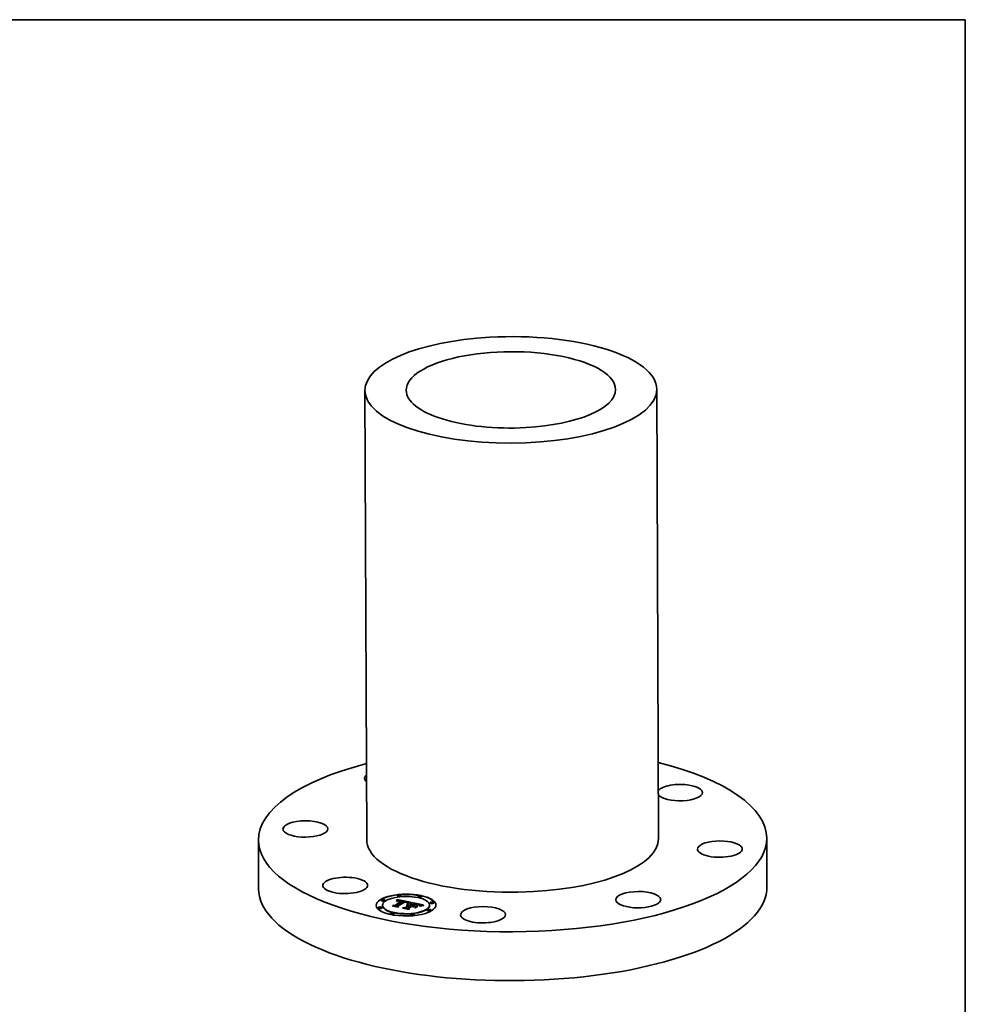
# Model space of a CAD drawing. Extents: x 0 to 10.8, y 0 to 8.2.
# Drawn here: x 5.9 to 10.8, y 3.2 to 8.2 of the extents above; entities that cross this region are included whole.
import ezdxf

# ---------------------------------------------------------------- set-up
doc = ezdxf.new("R2010")
doc.units = 0
doc.header["$MEASUREMENT"] = 0
doc.layers.get('0').update_dxf_attribs({"lineweight": 13})
doc.layers.add('1', color=7, linetype='Continuous', lineweight=13)

msp = doc.modelspace()

# ---------------------------------------------------------------- linework, layer by layer
at = {"color": 7, "lineweight": 35, "ltscale": 0.03937}
for p, q in [((7.68899, 6.361135), (7.697934, 4.072706)), ((9.176956, 6.366948), (9.1859, 4.078519))]:
    msp.add_line(p, q, dxfattribs=at)
at = {"color": 7, "lineweight": 35, "ltscale": 0.006229}
for p, q in [((7.146045, 4.070547), (7.147018, 3.8214)), ((9.737789, 4.080677), (9.738762, 3.831537))]:
    msp.add_line(p, q, dxfattribs=at)
at = {"color": 7, "lineweight": 35, "ltscale": 3.5e-05}
for p, q in [((7.771969, 3.762355), (7.771963, 3.763775)), ((7.790448, 3.762428), (7.790443, 3.763847)), ((7.851381, 3.762483), (7.851386, 3.761063)), ((7.851686, 3.763284), (7.851691, 3.761864)), ((7.851958, 3.76411), (7.851964, 3.76269)), ((7.852199, 3.764961), (7.852205, 3.763541)), ((7.852408, 3.765837), (7.852413, 3.764417)), ((7.852584, 3.766738), (7.85259, 3.765318)), ((7.852728, 3.767663), (7.852734, 3.766243)), ((7.855395, 3.785466), (7.85539, 3.786886)), ((7.873875, 3.785538), (7.873869, 3.786958)), ((7.958661, 3.78045), (7.958655, 3.78187)), ((7.97714, 3.780523), (7.977135, 3.781942)), ((7.757252, 3.724656), (7.757246, 3.726076)), ((7.775731, 3.724728), (7.775726, 3.726148)), ((7.778386, 3.737018), (7.778381, 3.738438)), ((7.841664, 3.737386), (7.84167, 3.735966)), ((7.850674, 3.760956), (7.850679, 3.759536)), ((7.851043, 3.761707), (7.851049, 3.760287)), ((7.852804, 3.734795), (7.85281, 3.733375)), ((7.857289, 3.733758), (7.857294, 3.732338)), ((7.87542, 3.758301), (7.875425, 3.756882)), ((7.875671, 3.758982), (7.875677, 3.757562)), ((7.877964, 3.759878), (7.87797, 3.758458)), ((7.890648, 3.755859), (7.890654, 3.754439)), ((7.896136, 3.726582), (7.896141, 3.725163)), ((7.903546, 3.750235), (7.903552, 3.748816)), ((7.903799, 3.750726), (7.903804, 3.749307)), ((7.903975, 3.751194), (7.903981, 3.749775)), ((7.904076, 3.751638), (7.904081, 3.750219)), ((7.904101, 3.752059), (7.904106, 3.75064)), ((7.907452, 3.739604), (7.907458, 3.738184)), ((7.907604, 3.724147), (7.907609, 3.722728)), ((7.90909, 3.739623), (7.909096, 3.738204)), ((7.910724, 3.735621), (7.91073, 3.734201)), ((7.910773, 3.739567), (7.910778, 3.738148)), ((7.91164, 3.736189), (7.911646, 3.734769)), ((7.912264, 3.722932), (7.912269, 3.721513)), ((7.9125, 3.739435), (7.912505, 3.738015)), ((7.913235, 3.737177), (7.91324, 3.735757)), ((7.91427, 3.739227), (7.914275, 3.737807)), ((7.916084, 3.738942), (7.91609, 3.737523)), ((7.920891, 3.751597), (7.922278, 3.751796)), ((7.927552, 3.736508), (7.927558, 3.735088)), ((7.930401, 3.747813), (7.930407, 3.746393)), ((7.93105, 3.735765), (7.931056, 3.734345)), ((7.932483, 3.735461), (7.932489, 3.734041)), ((7.941141, 3.733622), (7.941147, 3.732203)), ((7.948431, 3.743059), (7.94706, 3.743311)), ((7.967179, 3.736605), (7.967184, 3.735186)), ((7.967186, 3.737236), (7.967192, 3.735816)), ((8.006557, 3.712547), (8.006551, 3.713967)), ((8.018619, 3.737957), (8.018614, 3.739376)), ((8.021274, 3.750246), (8.021268, 3.751666)), ((8.025036, 3.712619), (8.025031, 3.714039)), ((8.039753, 3.750319), (8.039748, 3.751738)), ((7.819865, 3.694452), (7.81986, 3.695872)), ((7.838345, 3.694524), (7.838339, 3.695944)), ((7.923131, 3.689436), (7.923125, 3.690856)), ((7.94161, 3.689509), (7.941605, 3.690928))]:
    msp.add_line(p, q, dxfattribs=at)
at = {"color": 7, "lineweight": 35, "ltscale": 2.1e-05}
for p, q in [((7.851043, 3.761707), (7.851381, 3.762483)), ((7.851381, 3.762483), (7.851686, 3.763284)), ((7.850271, 3.760229), (7.850674, 3.760956)), ((7.850674, 3.760956), (7.851043, 3.761707)), ((7.850679, 3.759536), (7.851049, 3.760287)), ((7.851049, 3.760287), (7.851386, 3.761063)), ((7.851386, 3.761063), (7.851691, 3.761864)), ((7.856168, 3.758823), (7.855387, 3.7585)), ((7.856949, 3.759112), (7.856168, 3.758823)), ((7.894009, 3.754411), (7.893198, 3.754575)), ((7.897625, 3.754335), (7.897629, 3.753478)), ((7.900716, 3.752295), (7.899949, 3.752642)), ((7.913235, 3.737177), (7.912425, 3.737385)), ((7.917844, 3.751045), (7.917847, 3.750199)), ((7.919413, 3.751347), (7.919417, 3.750526)), ((7.963034, 3.739995), (7.963038, 3.739163)), ((7.964268, 3.74117), (7.963478, 3.741507)), ((7.965454, 3.737238), (7.964907, 3.73785)), ((7.968973, 3.734186), (7.968976, 3.733366)), ((7.974987, 3.737406), (7.974171, 3.737201))]:
    msp.add_line(p, q, dxfattribs=at)
at = {"color": 7, "lineweight": 35, "ltscale": 2.2e-05}
for p, q in [((7.851686, 3.763284), (7.851958, 3.76411)), ((7.851691, 3.761864), (7.851964, 3.76269)), ((7.851958, 3.76411), (7.852199, 3.764961)), ((7.851964, 3.76269), (7.852205, 3.763541)), ((7.850526, 3.759382), (7.850271, 3.760229)), ((7.854605, 3.758143), (7.853822, 3.75775)), ((7.855387, 3.7585), (7.854605, 3.758143)), ((7.855979, 3.759614), (7.855982, 3.758746)), ((7.859562, 3.760533), (7.860448, 3.760664)), ((7.893198, 3.754575), (7.892349, 3.754733)), ((7.896777, 3.754546), (7.897625, 3.754335)), ((7.899949, 3.752642), (7.899118, 3.752973)), ((7.900688, 3.755025), (7.899852, 3.755314)), ((7.902797, 3.73909), (7.902801, 3.738201)), ((7.906515, 3.748147), (7.906518, 3.747265)), ((7.908631, 3.74876), (7.908634, 3.747872)), ((7.911479, 3.751065), (7.910619, 3.750859)), ((7.910657, 3.74932), (7.91066, 3.748431)), ((7.912323, 3.751257), (7.911479, 3.751065)), ((7.912425, 3.737385), (7.911582, 3.737584)), ((7.912591, 3.749829), (7.912594, 3.748943)), ((7.914433, 3.750286), (7.914436, 3.749408)), ((7.916184, 3.750691), (7.916188, 3.749826)), ((7.959486, 3.740535), (7.958649, 3.740773)), ((7.964013, 3.739458), (7.964016, 3.738567)), ((7.964907, 3.73785), (7.964239, 3.738419)), ((7.965228, 3.738363), (7.965231, 3.737487)), ((7.980111, 3.738478), (7.979262, 3.738323))]:
    msp.add_line(p, q, dxfattribs=at)
at = {"color": 7, "lineweight": 35, "ltscale": 2.3e-05}
for p, q in [((7.852199, 3.764961), (7.852408, 3.765837)), ((7.852205, 3.763541), (7.852413, 3.764417)), ((7.852408, 3.765837), (7.852584, 3.766738)), ((7.852413, 3.764417), (7.85259, 3.765318)), ((7.852584, 3.766738), (7.852728, 3.767663)), ((7.85259, 3.765318), (7.852734, 3.766243)), ((7.830728, 3.734091), (7.830324, 3.734939)), ((7.855073, 3.759286), (7.855076, 3.758358)), ((7.85688, 3.759902), (7.857778, 3.760152)), ((7.857778, 3.760152), (7.858672, 3.760362)), ((7.858672, 3.760362), (7.859562, 3.760533)), ((7.865029, 3.760124), (7.864114, 3.76017)), ((7.892349, 3.754733), (7.89146, 3.754884)), ((7.898399, 3.754131), (7.898403, 3.753227)), ((7.908923, 3.735938), (7.907996, 3.736053)), ((7.909743, 3.750639), (7.908853, 3.750404)), ((7.909832, 3.735794), (7.908923, 3.735938)), ((7.910619, 3.750859), (7.909743, 3.750639)), ((7.910724, 3.735621), (7.909832, 3.735794)), ((7.910727, 3.734949), (7.911646, 3.734769)), ((7.921761, 3.753288), (7.920848, 3.75308)), ((7.964013, 3.739458), (7.964744, 3.738914)), ((7.964744, 3.738914), (7.964747, 3.737986)), ((7.968141, 3.733083), (7.967412, 3.733633)), ((7.974171, 3.737201), (7.973298, 3.736976)), ((7.981024, 3.738638), (7.980111, 3.738478))]:
    msp.add_line(p, q, dxfattribs=at)
at = {"color": 7, "lineweight": 35, "ltscale": 0.001763}
msp.add_line((7.852728, 3.767663), (7.921761, 3.753288), dxfattribs=at)
at = {"color": 7, "lineweight": 35, "ltscale": 0.001678}
msp.add_line((7.852734, 3.766243), (7.918432, 3.752563), dxfattribs=at)
at = {"color": 7, "lineweight": 35, "ltscale": 2.6e-05}
for p, q in [((7.861193, 3.762408), (7.86016, 3.762346)), ((7.851448, 3.759871), (7.850526, 3.759382)), ((7.852379, 3.760318), (7.851448, 3.759871)), ((7.852331, 3.758067), (7.853249, 3.758512)), ((7.853318, 3.760721), (7.852379, 3.760318)), ((7.864162, 3.760818), (7.865191, 3.760768)), ((7.868023, 3.759797), (7.866984, 3.759938)), ((7.894853, 3.754989), (7.895853, 3.754764)), ((7.902066, 3.736134), (7.901015, 3.736046)), ((7.903098, 3.736193), (7.902066, 3.736134)), ((7.904155, 3.749008), (7.903167, 3.748684)), ((7.957729, 3.741019), (7.956725, 3.741274)), ((7.963448, 3.738945), (7.962535, 3.739429)), ((7.983043, 3.738977), (7.982001, 3.738804))]:
    msp.add_line(p, q, dxfattribs=at)
at = {"color": 7, "lineweight": 35, "ltscale": 2.7e-05}
for p, q in [((7.862274, 3.76243), (7.861193, 3.762408)), ((7.865191, 3.760768), (7.866263, 3.760683)), ((7.869103, 3.759625), (7.868023, 3.759797)), ((7.873665, 3.760953), (7.872606, 3.761185)), ((7.87473, 3.760707), (7.873665, 3.760953)), ((7.891348, 3.757246), (7.890267, 3.757435)), ((7.892419, 3.757051), (7.891348, 3.757246)), ((7.893478, 3.756848), (7.892419, 3.757051)), ((7.894526, 3.756639), (7.893478, 3.756848)), ((7.893779, 3.755222), (7.894853, 3.754989)), ((7.895564, 3.756423), (7.894526, 3.756639)), ((7.897266, 3.753592), (7.896244, 3.75388)), ((7.898922, 3.755599), (7.897897, 3.755878)), ((7.89972, 3.753746), (7.90074, 3.753389)), ((7.902838, 3.736902), (7.903937, 3.736939)), ((7.904305, 3.739338), (7.904309, 3.73825)), ((7.911582, 3.737584), (7.910504, 3.737791)), ((7.951884, 3.742377), (7.950843, 3.742592)), ((7.971389, 3.736465), (7.970352, 3.736178))]:
    msp.add_line(p, q, dxfattribs=at)
at = {"color": 7, "lineweight": 35, "ltscale": 2.8e-05}
for p, q in [((7.863401, 3.762413), (7.862274, 3.76243)), ((7.866263, 3.760683), (7.867378, 3.760563)), ((7.870223, 3.759421), (7.869103, 3.759625)), ((7.875801, 3.760445), (7.87473, 3.760707)), ((7.87688, 3.760169), (7.875801, 3.760445)), ((7.877964, 3.759878), (7.87688, 3.760169)), ((7.896244, 3.75388), (7.895158, 3.754153)), ((7.900638, 3.736718), (7.901738, 3.736828)), ((7.90074, 3.753389), (7.900744, 3.752281)), ((7.901738, 3.736828), (7.902838, 3.736902)), ((7.902026, 3.752693), (7.902031, 3.751575)), ((7.903937, 3.736939), (7.905038, 3.73694)), ((7.905038, 3.73694), (7.906137, 3.736905)), ((7.906137, 3.736905), (7.907237, 3.736835)), ((7.907237, 3.736835), (7.908338, 3.736727)), ((7.909403, 3.737961), (7.908279, 3.738092)), ((7.908338, 3.736727), (7.909439, 3.736584)), ((7.910504, 3.737791), (7.909403, 3.737961)), ((7.909439, 3.736584), (7.910539, 3.736404)), ((7.910539, 3.736404), (7.91164, 3.736189)), ((7.922278, 3.751796), (7.923236, 3.751197)), ((7.956725, 3.741274), (7.95564, 3.741538)), ((7.962535, 3.739429), (7.961501, 3.739869)), ((7.96256, 3.741849), (7.961512, 3.742195)), ((7.963034, 3.739995), (7.964013, 3.739458)), ((7.970352, 3.736178), (7.969259, 3.735872)), ((7.984149, 3.739156), (7.983043, 3.738977))]:
    msp.add_line(p, q, dxfattribs=at)
at = {"color": 7, "lineweight": 35, "ltscale": 2.9e-05}
for p, q in [((7.864575, 3.762357), (7.863401, 3.762413)), ((7.867378, 3.760563), (7.868536, 3.760408)), ((7.895158, 3.754153), (7.894009, 3.754411)), ((7.897897, 3.755878), (7.896778, 3.756153)), ((7.901475, 3.753054), (7.901479, 3.751899)), ((7.907133, 3.738186), (7.905963, 3.738241)), ((7.908279, 3.738092), (7.907133, 3.738186)), ((7.944392, 3.724521), (7.94341, 3.725153)), ((7.950843, 3.742592), (7.949692, 3.74282)), ((7.958066, 3.734234), (7.959048, 3.733602))]:
    msp.add_line(p, q, dxfattribs=at)
at = {"color": 7, "lineweight": 35, "ltscale": 0.000301}
msp.add_line((7.829668, 3.736631), (7.841664, 3.737386), dxfattribs=at)
at = {"color": 7, "lineweight": 35, "ltscale": 0.00067}
msp.add_line((7.855872, 3.731067), (7.829668, 3.736631), dxfattribs=at)
at = {"color": 7, "lineweight": 35, "ltscale": 0.000702}
msp.add_line((7.830324, 3.734939), (7.85779, 3.729107), dxfattribs=at)
at = {"color": 7, "lineweight": 35, "ltscale": 0.000749}
msp.add_line((7.860028, 3.72787), (7.830728, 3.734091), dxfattribs=at)
at = {"color": 7, "lineweight": 35, "ltscale": 0.000171}
for p, q in [((7.834826, 3.735536), (7.84167, 3.735966)), ((7.941834, 3.726419), (7.937833, 3.731954))]:
    msp.add_line(p, q, dxfattribs=at)
at = {"color": 7, "lineweight": 35, "ltscale": 0.000993}
for p, q in [((7.841664, 3.737386), (7.87542, 3.758301)), ((7.84167, 3.735966), (7.875425, 3.756882))]:
    msp.add_line(p, q, dxfattribs=at)
at = {"color": 7, "lineweight": 35, "ltscale": 3e-06}
msp.add_line((7.850622, 3.759432), (7.850679, 3.759536), dxfattribs=at)
at = {"color": 7, "lineweight": 35, "ltscale": 3.8e-05}
for p, q in [((7.853822, 3.75775), (7.852331, 3.758067)), ((7.902797, 3.73909), (7.904305, 3.739338)), ((7.94706, 3.743311), (7.945578, 3.743574)), ((7.946758, 3.744114), (7.948235, 3.743831)), ((7.948235, 3.743831), (7.94974, 3.743535)), ((7.969579, 3.73357), (7.968141, 3.733083)), ((7.976454, 3.737754), (7.974987, 3.737406)), ((7.979262, 3.738323), (7.977759, 3.738033))]:
    msp.add_line(p, q, dxfattribs=at)
at = {"color": 7, "lineweight": 35, "ltscale": 0.001094}
msp.add_line((7.890267, 3.757435), (7.852804, 3.734795), dxfattribs=at)
at = {"color": 7, "lineweight": 35, "ltscale": 0.000121}
msp.add_line((7.852804, 3.734795), (7.855872, 3.731067), dxfattribs=at)
at = {"color": 7, "lineweight": 35, "ltscale": 6.5e-05}
for p, q in [((7.85281, 3.733375), (7.854463, 3.731366)), ((7.986141, 3.736963), (7.983578, 3.736588))]:
    msp.add_line(p, q, dxfattribs=at)
at = {"color": 7, "lineweight": 35, "ltscale": 2.5e-05}
for p, q in [((7.853249, 3.758512), (7.854162, 3.758919)), ((7.854268, 3.761082), (7.853318, 3.760721)), ((7.854162, 3.758919), (7.855073, 3.759286)), ((7.854162, 3.758919), (7.854166, 3.757923)), ((7.855227, 3.7614), (7.854268, 3.761082)), ((7.856195, 3.761675), (7.855227, 3.7614)), ((7.857172, 3.761907), (7.856195, 3.761675)), ((7.858158, 3.762096), (7.857172, 3.761907)), ((7.859155, 3.762242), (7.858158, 3.762096)), ((7.86016, 3.762346), (7.859155, 3.762242)), ((7.863174, 3.760832), (7.864162, 3.760818)), ((7.866984, 3.759938), (7.865987, 3.760046)), ((7.88176, 3.723256), (7.881243, 3.724128)), ((7.898224, 3.75329), (7.897266, 3.753592)), ((7.89972, 3.753746), (7.899724, 3.752731)), ((7.902409, 3.752299), (7.902413, 3.751318)), ((7.904112, 3.736223), (7.903098, 3.736193)), ((7.903219, 3.74972), (7.903223, 3.748703)), ((7.90511, 3.736224), (7.904112, 3.736223)), ((7.905126, 3.749316), (7.904155, 3.749008)), ((7.906082, 3.74961), (7.905126, 3.749316)), ((7.907022, 3.749889), (7.906082, 3.74961)), ((7.963478, 3.741507), (7.96256, 3.741849)), ((7.972372, 3.736731), (7.971389, 3.736465)), ((7.982001, 3.738804), (7.981024, 3.738638))]:
    msp.add_line(p, q, dxfattribs=at)
at = {"color": 7, "lineweight": 35, "ltscale": 1.6e-05}
for p, q in [((7.853249, 3.758512), (7.853252, 3.757871)), ((7.862231, 3.760812), (7.862234, 3.760153)), ((7.864162, 3.760818), (7.864164, 3.760168)), ((7.865191, 3.760768), (7.865193, 3.760111)), ((7.901475, 3.753054), (7.902026, 3.752693)), ((7.902627, 3.754129), (7.902075, 3.754432)), ((7.965462, 3.74051), (7.964929, 3.740837)), ((7.967179, 3.736605), (7.967186, 3.737236)), ((7.988388, 3.7379), (7.988391, 3.737263))]:
    msp.add_line(p, q, dxfattribs=at)
at = {"color": 7, "lineweight": 35, "ltscale": 2.4e-05}
for p, q in [((7.855073, 3.759286), (7.855979, 3.759614)), ((7.855979, 3.759614), (7.85688, 3.759902)), ((7.862231, 3.760812), (7.863174, 3.760832)), ((7.865987, 3.760046), (7.865029, 3.760124)), ((7.895853, 3.754764), (7.896777, 3.754546)), ((7.899118, 3.752973), (7.898224, 3.75329)), ((7.899852, 3.755314), (7.898922, 3.755599)), ((7.906089, 3.736196), (7.90511, 3.736224)), ((7.907051, 3.736139), (7.906089, 3.736196)), ((7.907945, 3.750154), (7.907022, 3.749889)), ((7.907996, 3.736053), (7.907051, 3.736139)), ((7.908853, 3.750404), (7.907945, 3.750154)), ((7.958649, 3.740773), (7.957729, 3.741019)), ((7.964239, 3.738419), (7.963448, 3.738945)), ((7.973298, 3.736976), (7.972372, 3.736731))]:
    msp.add_line(p, q, dxfattribs=at)
at = {"color": 7, "lineweight": 35, "ltscale": 0.00104}
msp.add_line((7.855298, 3.733955), (7.890648, 3.755859), dxfattribs=at)
at = {"color": 7, "lineweight": 35, "ltscale": 0.000136}
msp.add_line((7.85779, 3.729107), (7.855298, 3.733955), dxfattribs=at)
at = {"color": 7, "lineweight": 35, "ltscale": 0.001023}
msp.add_line((7.855853, 3.732876), (7.890654, 3.754439), dxfattribs=at)
at = {"color": 7, "lineweight": 35, "ltscale": 2e-05}
for p, q in [((7.85688, 3.759902), (7.856884, 3.759088)), ((7.857728, 3.759366), (7.856949, 3.759112)), ((7.895853, 3.754764), (7.895856, 3.753977)), ((7.896777, 3.754546), (7.89678, 3.753729)), ((7.897625, 3.754335), (7.898399, 3.754131)), ((7.901429, 3.754731), (7.900688, 3.755025)), ((7.901419, 3.751934), (7.900716, 3.752295)), ((7.90074, 3.753389), (7.901475, 3.753054)), ((7.920891, 3.751597), (7.920894, 3.750808)), ((7.958613, 3.741562), (7.958616, 3.740782)), ((7.960241, 3.740304), (7.959486, 3.740535)), ((7.961807, 3.740525), (7.961811, 3.739738)), ((7.970653, 3.734711), (7.970656, 3.733893)), ((7.972452, 3.735208), (7.972455, 3.73439)), ((7.974371, 3.735678), (7.974374, 3.734861)), ((7.976408, 3.736118), (7.976412, 3.735309)), ((7.978566, 3.736531), (7.978569, 3.735736))]:
    msp.add_line(p, q, dxfattribs=at)
at = {"color": 7, "lineweight": 35, "ltscale": 0.001004}
msp.add_line((7.89146, 3.754884), (7.857289, 3.733758), dxfattribs=at)
at = {"color": 7, "lineweight": 35, "ltscale": 0.000162}
msp.add_line((7.857289, 3.733758), (7.860028, 3.72787), dxfattribs=at)
at = {"color": 7, "lineweight": 35, "ltscale": 0.000119}
msp.add_line((7.857294, 3.732338), (7.859301, 3.728025), dxfattribs=at)
at = {"color": 7, "lineweight": 35, "ltscale": 4e-05}
for p, q in [((7.859284, 3.759771), (7.857728, 3.759366)), ((7.905857, 3.739509), (7.907452, 3.739604)), ((7.917844, 3.751045), (7.919413, 3.751347)), ((7.951275, 3.743226), (7.952838, 3.742905)), ((7.957599, 3.743263), (7.956038, 3.743629))]:
    msp.add_line(p, q, dxfattribs=at)
at = {"color": 7, "lineweight": 35, "ltscale": 1.9e-05}
for p, q in [((7.857778, 3.760152), (7.857781, 3.75938)), ((7.85779, 3.729107), (7.857793, 3.728345)), ((7.858672, 3.760362), (7.858675, 3.759612)), ((7.872265, 3.759733), (7.872268, 3.758993)), ((7.893779, 3.755222), (7.893782, 3.754457)), ((7.894853, 3.754989), (7.894856, 3.754221)), ((7.901015, 3.736046), (7.900638, 3.736718)), ((7.902058, 3.751559), (7.901419, 3.751934)), ((7.910539, 3.736404), (7.910542, 3.735656)), ((7.912665, 3.717456), (7.912668, 3.716694)), ((7.922278, 3.751796), (7.922281, 3.751047)), ((7.937792, 3.730354), (7.937795, 3.729591)), ((7.954429, 3.74257), (7.954432, 3.741818)), ((7.956644, 3.74207), (7.956647, 3.741293)), ((7.960334, 3.741047), (7.960337, 3.740271)), ((7.964929, 3.740837), (7.964268, 3.74117)), ((7.980842, 3.736915), (7.980845, 3.736144))]:
    msp.add_line(p, q, dxfattribs=at)
at = {"color": 7, "lineweight": 35, "ltscale": 3.9e-05}
for p, q in [((7.860835, 3.760037), (7.859284, 3.759771)), ((7.862403, 3.760167), (7.860835, 3.760037)), ((7.904305, 3.739338), (7.905857, 3.739509)), ((7.921804, 3.750972), (7.920286, 3.750699)), ((7.94974, 3.743535), (7.951275, 3.743226)), ((7.960334, 3.741047), (7.961807, 3.740525))]:
    msp.add_line(p, q, dxfattribs=at)
at = {"color": 7, "lineweight": 35, "ltscale": 1.8e-05}
for p, q in [((7.859562, 3.760533), (7.859565, 3.759819)), ((7.869736, 3.760218), (7.869739, 3.759509)), ((7.87098, 3.759993), (7.870983, 3.759268)), ((7.902075, 3.754432), (7.901429, 3.754731)), ((7.901738, 3.736828), (7.90174, 3.736106)), ((7.902838, 3.736902), (7.902841, 3.736178)), ((7.903937, 3.736939), (7.90394, 3.736218)), ((7.905038, 3.73694), (7.90504, 3.736224)), ((7.906137, 3.736905), (7.90614, 3.736193)), ((7.907237, 3.736835), (7.90724, 3.736122)), ((7.908338, 3.736727), (7.908341, 3.73601)), ((7.909439, 3.736584), (7.909441, 3.735856)), ((7.948235, 3.743831), (7.948238, 3.743095)), ((7.94974, 3.743535), (7.949743, 3.742809)), ((7.951275, 3.743226), (7.951278, 3.742502)), ((7.952838, 3.742905), (7.952841, 3.74217)), ((7.964744, 3.738914), (7.965228, 3.738363)), ((7.966974, 3.735222), (7.967108, 3.735934)), ((7.983238, 3.737272), (7.983241, 3.736534)), ((7.988388, 3.7379), (7.988843, 3.737324))]:
    msp.add_line(p, q, dxfattribs=at)
at = {"color": 7, "lineweight": 35, "ltscale": 4.5e-05}
for p, q in [((7.860448, 3.760664), (7.862231, 3.760812)), ((7.9125, 3.739435), (7.91427, 3.739227)), ((7.912505, 3.738015), (7.914275, 3.737807)), ((7.914433, 3.750286), (7.916184, 3.750691)), ((7.958613, 3.741562), (7.960334, 3.741047))]:
    msp.add_line(p, q, dxfattribs=at)
at = {"color": 7, "lineweight": 35, "ltscale": 1.7e-05}
for p, q in [((7.860448, 3.760664), (7.86045, 3.759971)), ((7.863174, 3.760832), (7.863177, 3.760169)), ((7.866263, 3.760683), (7.866265, 3.760016)), ((7.867378, 3.760563), (7.867381, 3.759884)), ((7.868536, 3.760408), (7.868539, 3.759715)), ((7.901334, 3.738767), (7.901337, 3.738103)), ((7.902634, 3.751168), (7.902058, 3.751559)), ((7.902625, 3.751872), (7.902628, 3.751173)), ((7.902816, 3.749182), (7.903219, 3.74972)), ((7.967108, 3.735934), (7.967179, 3.736605)), ((7.967108, 3.735934), (7.967111, 3.735261)), ((7.985753, 3.7376), (7.985756, 3.736906))]:
    msp.add_line(p, q, dxfattribs=at)
at = {"color": 7, "lineweight": 35, "ltscale": 4.3e-05}
for p, q in [((7.864114, 3.76017), (7.862403, 3.760167)), ((7.910773, 3.739567), (7.9125, 3.739435)), ((7.910778, 3.738148), (7.912505, 3.738015)), ((7.918681, 3.750379), (7.916988, 3.750013)), ((7.945062, 3.744446), (7.946758, 3.744114)), ((7.956038, 3.743629), (7.954347, 3.743999))]:
    msp.add_line(p, q, dxfattribs=at)
at = {"color": 7, "lineweight": 35, "ltscale": 3.1e-05}
for p, q in [((7.865796, 3.76226), (7.864575, 3.762357)), ((7.896778, 3.756153), (7.895564, 3.756423)), ((7.903556, 3.738237), (7.902317, 3.738178)), ((7.958066, 3.734234), (7.958071, 3.732997)), ((7.961512, 3.742195), (7.960336, 3.742546)), ((7.986555, 3.739531), (7.98532, 3.73934))]:
    msp.add_line(p, q, dxfattribs=at)
at = {"color": 7, "lineweight": 35, "ltscale": 3.2e-05}
for p, q in [((7.867064, 3.762124), (7.865796, 3.76226)), ((7.869736, 3.760218), (7.87098, 3.759993)), ((7.901056, 3.738081), (7.899772, 3.737946)), ((7.902317, 3.738178), (7.901056, 3.738081)), ((7.905016, 3.746824), (7.90383, 3.74733)), ((7.905857, 3.739509), (7.905862, 3.738242)), ((7.949692, 3.74282), (7.948431, 3.743059)), ((7.954471, 3.741809), (7.953218, 3.742089))]:
    msp.add_line(p, q, dxfattribs=at)
at = {"color": 7, "lineweight": 35, "ltscale": 3.3e-05}
for p, q in [((7.86838, 3.761949), (7.867064, 3.762124)), ((7.87098, 3.759993), (7.872265, 3.759733)), ((7.961501, 3.739869), (7.960241, 3.740304)), ((7.961807, 3.740525), (7.963034, 3.739995)), ((7.977759, 3.738033), (7.976454, 3.737754))]:
    msp.add_line(p, q, dxfattribs=at)
at = {"color": 7, "lineweight": 35, "ltscale": 3.4e-05}
for p, q in [((7.869742, 3.761734), (7.86838, 3.761949)), ((7.898399, 3.754131), (7.89972, 3.753746)), ((7.953218, 3.742089), (7.951884, 3.742377)), ((7.960336, 3.742546), (7.959032, 3.742902))]:
    msp.add_line(p, q, dxfattribs=at)
at = {"color": 7, "lineweight": 35, "ltscale": 3e-05}
for p, q in [((7.868536, 3.760408), (7.869736, 3.760218)), ((7.871383, 3.759187), (7.870223, 3.759421)), ((7.904771, 3.738258), (7.903556, 3.738237)), ((7.905963, 3.738241), (7.904771, 3.738258)), ((7.926267, 3.732801), (7.926271, 3.731612)), ((7.937792, 3.730354), (7.938538, 3.729433)), ((7.945062, 3.744446), (7.945066, 3.743257)), ((7.95564, 3.741538), (7.954471, 3.741809)), ((7.968111, 3.735545), (7.966974, 3.735222)), ((7.969259, 3.735872), (7.968111, 3.735545)), ((7.98532, 3.73934), (7.984149, 3.739156))]:
    msp.add_line(p, q, dxfattribs=at)
at = {"color": 7, "lineweight": 35, "ltscale": 3.6e-05}
for p, q in [((7.871151, 3.761479), (7.869742, 3.761734)), ((7.923236, 3.751197), (7.921804, 3.750972))]:
    msp.add_line(p, q, dxfattribs=at)
at = {"color": 7, "lineweight": 35, "ltscale": 3.7e-05}
for p, q in [((7.872606, 3.761185), (7.871151, 3.761479)), ((7.899914, 3.738368), (7.901334, 3.738767)), ((7.901334, 3.738767), (7.902797, 3.73909)), ((7.919413, 3.751347), (7.920891, 3.751597)), ((7.959032, 3.742902), (7.957599, 3.743263))]:
    msp.add_line(p, q, dxfattribs=at)
at = {"color": 7, "lineweight": 35, "ltscale": 0.000103}
msp.add_line((7.87542, 3.758301), (7.871383, 3.759187), dxfattribs=at)
at = {"color": 7, "lineweight": 35, "ltscale": 8.7e-05}
msp.add_line((7.872265, 3.759733), (7.875671, 3.758982), dxfattribs=at)
at = {"color": 7, "lineweight": 35, "ltscale": 7e-06}
msp.add_line((7.875422, 3.757618), (7.875677, 3.757562), dxfattribs=at)
at = {"color": 7, "lineweight": 35, "ltscale": 6.2e-05}
for p, q in [((7.875671, 3.758982), (7.877964, 3.759878)), ((7.875677, 3.757562), (7.87797, 3.758458))]:
    msp.add_line(p, q, dxfattribs=at)
at = {"color": 7, "lineweight": 35, "ltscale": 0.000803}
msp.add_line((7.881243, 3.724128), (7.912665, 3.717456), dxfattribs=at)
at = {"color": 7, "lineweight": 35, "ltscale": 0.000849}
msp.add_line((7.91496, 3.716207), (7.88176, 3.723256), dxfattribs=at)
at = {"color": 7, "lineweight": 35, "ltscale": 0.000344}
msp.add_line((7.88238, 3.725834), (7.896136, 3.726582), dxfattribs=at)
at = {"color": 7, "lineweight": 35, "ltscale": 0.00072}
msp.add_line((7.910534, 3.719857), (7.88238, 3.725834), dxfattribs=at)
at = {"color": 7, "lineweight": 35, "ltscale": 0.000211}
msp.add_line((7.887704, 3.724704), (7.896141, 3.725163), dxfattribs=at)
at = {"color": 7, "lineweight": 35, "ltscale": 8e-05}
for p, q in [((7.890648, 3.755859), (7.893779, 3.755222)), ((7.907609, 3.722728), (7.909406, 3.720096))]:
    msp.add_line(p, q, dxfattribs=at)
at = {"color": 7, "lineweight": 35, "ltscale": 0.000429}
for p, q in [((7.896136, 3.726582), (7.910724, 3.735621)), ((7.896141, 3.725163), (7.91073, 3.734201))]:
    msp.add_line(p, q, dxfattribs=at)
at = {"color": 7, "lineweight": 35, "ltscale": 1.1e-05}
for p, q in [((7.899772, 3.737946), (7.899914, 3.738368)), ((7.903723, 3.753181), (7.903446, 3.753508)), ((7.903975, 3.751194), (7.904076, 3.751638)), ((7.903981, 3.749775), (7.904081, 3.750219)), ((7.904076, 3.751638), (7.904101, 3.752059)), ((7.904081, 3.750219), (7.904106, 3.75064))]:
    msp.add_line(p, q, dxfattribs=at)
at = {"color": 7, "lineweight": 35, "ltscale": 1e-05}
for p, q in [((7.899914, 3.738368), (7.899915, 3.737961)), ((7.903924, 3.752831), (7.903723, 3.753181)), ((7.904051, 3.752457), (7.903924, 3.752831)), ((7.904101, 3.752059), (7.904051, 3.752457))]:
    msp.add_line(p, q, dxfattribs=at)
at = {"color": 7, "lineweight": 35, "ltscale": 1.4e-05}
for p, q in [((7.902026, 3.752693), (7.902409, 3.752299)), ((7.903084, 3.753821), (7.902627, 3.754129)), ((7.903546, 3.750235), (7.903799, 3.750726)), ((7.903552, 3.748816), (7.903804, 3.749307)), ((7.965465, 3.737804), (7.965454, 3.737238)), ((7.965898, 3.740164), (7.965462, 3.74051)), ((7.967011, 3.738375), (7.966827, 3.738884)), ((7.967131, 3.737826), (7.967011, 3.738375))]:
    msp.add_line(p, q, dxfattribs=at)
at = {"color": 7, "lineweight": 35, "ltscale": 1.2e-05}
for p, q in [((7.902409, 3.752299), (7.902625, 3.751872)), ((7.902625, 3.751872), (7.902673, 3.751411)), ((7.903446, 3.753508), (7.903084, 3.753821))]:
    msp.add_line(p, q, dxfattribs=at)
at = {"color": 7, "lineweight": 35, "ltscale": 6e-06}
msp.add_line((7.902673, 3.751411), (7.902634, 3.751168), dxfattribs=at)
at = {"color": 7, "lineweight": 35, "ltscale": 1.5e-05}
for p, q in [((7.903167, 3.748684), (7.902816, 3.749182)), ((7.903219, 3.74972), (7.903546, 3.750235)), ((7.965228, 3.738363), (7.965465, 3.737804)), ((7.967186, 3.737236), (7.967131, 3.737826))]:
    msp.add_line(p, q, dxfattribs=at)
at = {"color": 7, "lineweight": 35, "ltscale": 1.3e-05}
for p, q in [((7.903799, 3.750726), (7.903975, 3.751194)), ((7.903804, 3.749307), (7.903981, 3.749775)), ((7.966271, 3.739778), (7.965898, 3.740164)), ((7.966581, 3.739351), (7.966271, 3.739778)), ((7.966827, 3.738884), (7.966581, 3.739351)), ((7.967186, 3.735282), (7.967192, 3.735816))]:
    msp.add_line(p, q, dxfattribs=at)
at = {"color": 7, "lineweight": 35, "ltscale": 7e-05}
msp.add_line((7.90383, 3.74733), (7.906515, 3.748147), dxfattribs=at)
at = {"color": 7, "lineweight": 35, "ltscale": 5.8e-05}
for p, q in [((7.907228, 3.747473), (7.905016, 3.746824)), ((7.978566, 3.736531), (7.980842, 3.736915)), ((7.981157, 3.736199), (7.978876, 3.735796))]:
    msp.add_line(p, q, dxfattribs=at)
at = {"color": 7, "lineweight": 35, "ltscale": 5.5e-05}
for p, q in [((7.906515, 3.748147), (7.908631, 3.74876)), ((7.909354, 3.748075), (7.907228, 3.747473)), ((7.976408, 3.736118), (7.978566, 3.736531)), ((7.978876, 3.735796), (7.976736, 3.735379))]:
    msp.add_line(p, q, dxfattribs=at)
at = {"color": 7, "lineweight": 35, "ltscale": 4e-06}
msp.add_line((7.907279, 3.738174), (7.907458, 3.738184), dxfattribs=at)
at = {"color": 7, "lineweight": 35, "ltscale": 4.1e-05}
for p, q in [((7.907452, 3.739604), (7.90909, 3.739623)), ((7.907458, 3.738184), (7.909096, 3.738204)), ((7.910884, 3.721847), (7.912265, 3.722702)), ((7.920286, 3.750699), (7.918681, 3.750379)), ((7.952838, 3.742905), (7.954429, 3.74257)), ((7.967412, 3.733633), (7.968973, 3.734186)), ((7.971158, 3.734043), (7.969579, 3.73357))]:
    msp.add_line(p, q, dxfattribs=at)
at = {"color": 7, "lineweight": 35, "ltscale": 0.000503}
msp.add_line((7.924702, 3.734742), (7.907604, 3.724147), dxfattribs=at)
at = {"color": 7, "lineweight": 35, "ltscale": 0.00013}
msp.add_line((7.907604, 3.724147), (7.910534, 3.719857), dxfattribs=at)
at = {"color": 7, "lineweight": 35, "ltscale": 5.3e-05}
for p, q in [((7.908631, 3.74876), (7.910657, 3.74932)), ((7.911392, 3.74863), (7.909354, 3.748075))]:
    msp.add_line(p, q, dxfattribs=at)
at = {"color": 7, "lineweight": 35, "ltscale": 4.2e-05}
for p, q in [((7.90909, 3.739623), (7.910773, 3.739567)), ((7.909096, 3.738204), (7.910778, 3.738148)), ((7.916184, 3.750691), (7.917844, 3.751045)), ((7.931056, 3.734345), (7.932484, 3.73523))]:
    msp.add_line(p, q, dxfattribs=at)
at = {"color": 7, "lineweight": 35, "ltscale": 0.000466}
msp.add_line((7.910423, 3.722984), (7.926267, 3.732801), dxfattribs=at)
at = {"color": 7, "lineweight": 35, "ltscale": 0.000149}
msp.add_line((7.912665, 3.717456), (7.910423, 3.722984), dxfattribs=at)
at = {"color": 7, "lineweight": 35, "ltscale": 5e-05}
for p, q in [((7.910657, 3.74932), (7.912591, 3.749829)), ((7.913344, 3.749138), (7.911392, 3.74863))]:
    msp.add_line(p, q, dxfattribs=at)
at = {"color": 7, "lineweight": 35, "ltscale": 4.7e-05}
for p, q in [((7.91164, 3.736189), (7.913235, 3.737177)), ((7.911646, 3.734769), (7.91324, 3.735757)), ((7.912591, 3.749829), (7.914433, 3.750286)), ((7.970653, 3.734711), (7.972452, 3.735208))]:
    msp.add_line(p, q, dxfattribs=at)
at = {"color": 7, "lineweight": 35, "ltscale": 0.000427}
msp.add_line((7.926784, 3.731929), (7.912264, 3.722932), dxfattribs=at)
at = {"color": 7, "lineweight": 35, "ltscale": 0.000181}
msp.add_line((7.912264, 3.722932), (7.91496, 3.716207), dxfattribs=at)
at = {"color": 7, "lineweight": 35, "ltscale": 0.000139}
msp.add_line((7.912269, 3.721513), (7.914344, 3.716338), dxfattribs=at)
at = {"color": 7, "lineweight": 35, "ltscale": 0.000218}
msp.add_line((7.920848, 3.75308), (7.912323, 3.751257), dxfattribs=at)
at = {"color": 7, "lineweight": 35, "ltscale": 4.8e-05}
for p, q in [((7.91521, 3.749599), (7.913344, 3.749138)), ((7.974735, 3.734948), (7.972876, 3.734502))]:
    msp.add_line(p, q, dxfattribs=at)
at = {"color": 7, "lineweight": 35, "ltscale": 4.6e-05}
for p, q in [((7.91427, 3.739227), (7.916084, 3.738942)), ((7.914275, 3.737807), (7.91609, 3.737523)), ((7.916988, 3.750013), (7.91521, 3.749599))]:
    msp.add_line(p, q, dxfattribs=at)
at = {"color": 7, "lineweight": 35, "ltscale": 0.000421}
for p, q in [((7.916084, 3.738942), (7.930401, 3.747813)), ((7.91609, 3.737523), (7.930407, 3.746393))]:
    msp.add_line(p, q, dxfattribs=at)
at = {"color": 7, "lineweight": 35, "ltscale": 0.000336}
msp.add_line((7.937833, 3.731954), (7.924702, 3.734742), dxfattribs=at)
at = {"color": 7, "lineweight": 35, "ltscale": 0.000295}
msp.add_line((7.926267, 3.732801), (7.937792, 3.730354), dxfattribs=at)
at = {"color": 7, "lineweight": 35, "ltscale": 0.0003}
msp.add_line((7.938538, 3.729433), (7.926784, 3.731929), dxfattribs=at)
at = {"color": 7, "lineweight": 35, "ltscale": 0.000138}
msp.add_line((7.930401, 3.747813), (7.927036, 3.752168), dxfattribs=at)
at = {"color": 7, "lineweight": 35, "ltscale": 0.001521}
msp.add_line((7.927036, 3.752168), (7.986555, 3.739531), dxfattribs=at)
at = {"color": 7, "lineweight": 35, "ltscale": 0.000467}
msp.add_line((7.943429, 3.746345), (7.927552, 3.736508), dxfattribs=at)
at = {"color": 7, "lineweight": 35, "ltscale": 8.9e-05}
for p, q in [((7.927552, 3.736508), (7.93105, 3.735765)), ((7.927558, 3.735088), (7.931056, 3.734345))]:
    msp.add_line(p, q, dxfattribs=at)
at = {"color": 7, "lineweight": 35, "ltscale": 0.00139}
msp.add_line((7.928347, 3.750472), (7.982729, 3.738925), dxfattribs=at)
at = {"color": 7, "lineweight": 35, "ltscale": 0.000412}
msp.add_line((7.93105, 3.735765), (7.945062, 3.744446), dxfattribs=at)
at = {"color": 7, "lineweight": 35, "ltscale": 0.000385}
msp.add_line((7.945578, 3.743574), (7.932483, 3.735461), dxfattribs=at)
at = {"color": 7, "lineweight": 35, "ltscale": 0.000221}
for p, q in [((7.932483, 3.735461), (7.941141, 3.733622)), ((7.932489, 3.734041), (7.941147, 3.732203))]:
    msp.add_line(p, q, dxfattribs=at)
at = {"color": 7, "lineweight": 35, "ltscale": 0.000375}
msp.add_line((7.941141, 3.733622), (7.956049, 3.735227), dxfattribs=at)
at = {"color": 7, "lineweight": 35, "ltscale": 0.000305}
msp.add_line((7.941147, 3.732203), (7.953275, 3.733508), dxfattribs=at)
at = {"color": 7, "lineweight": 35, "ltscale": 0.000418}
msp.add_line((7.956049, 3.735227), (7.941834, 3.726419), dxfattribs=at)
at = {"color": 7, "lineweight": 35, "ltscale": 0.000431}
for p, q in [((7.94341, 3.725153), (7.958066, 3.734234)), ((7.959048, 3.733602), (7.944392, 3.724521))]:
    msp.add_line(p, q, dxfattribs=at)
at = {"color": 7, "lineweight": 35, "ltscale": 5.4e-05}
msp.add_line((7.945517, 3.745874), (7.943429, 3.746345), dxfattribs=at)
at = {"color": 7, "lineweight": 35, "ltscale": 0.000141}
msp.add_line((7.951045, 3.744672), (7.945517, 3.745874), dxfattribs=at)
at = {"color": 7, "lineweight": 35, "ltscale": 8.4e-05}
msp.add_line((7.954347, 3.743999), (7.951045, 3.744672), dxfattribs=at)
at = {"color": 7, "lineweight": 35, "ltscale": 5.7e-05}
msp.add_line((7.954429, 3.74257), (7.956644, 3.74207), dxfattribs=at)
at = {"color": 7, "lineweight": 35, "ltscale": 5.1e-05}
for p, q in [((7.956644, 3.74207), (7.958613, 3.741562)), ((7.976736, 3.735379), (7.974735, 3.734948))]:
    msp.add_line(p, q, dxfattribs=at)
at = {"color": 7, "lineweight": 35, "ltscale": 4.4e-05}
for p, q in [((7.968973, 3.734186), (7.970653, 3.734711)), ((7.972876, 3.734502), (7.971158, 3.734043))]:
    msp.add_line(p, q, dxfattribs=at)
at = {"color": 7, "lineweight": 35, "ltscale": 4.9e-05}
msp.add_line((7.972452, 3.735208), (7.974371, 3.735678), dxfattribs=at)
at = {"color": 7, "lineweight": 35, "ltscale": 5.2e-05}
msp.add_line((7.974371, 3.735678), (7.976408, 3.736118), dxfattribs=at)
at = {"color": 7, "lineweight": 35, "ltscale": 6.1e-05}
for p, q in [((7.980842, 3.736915), (7.983238, 3.737272)), ((7.983578, 3.736588), (7.981157, 3.736199))]:
    msp.add_line(p, q, dxfattribs=at)
at = {"color": 7, "lineweight": 35, "ltscale": 6.3e-05}
msp.add_line((7.983238, 3.737272), (7.985753, 3.7376), dxfattribs=at)
at = {"color": 7, "lineweight": 35, "ltscale": 6.6e-05}
msp.add_line((7.985753, 3.7376), (7.988388, 3.7379), dxfattribs=at)
at = {"color": 7, "lineweight": 35, "ltscale": 6.8e-05}
msp.add_line((7.988843, 3.737324), (7.986141, 3.736963), dxfattribs=at)
at = {"color": 7, "lineweight": 35, "ltscale": 0.03937}
for centre, major_axis, start_param, end_param in [((8.432973, 6.364042), (-0.743983, -0.002908), 4.85479928, 6.28318145), ((8.432973, 6.364042), (-0.743983, -0.002908), 3.14158879, 4.85479928), ((8.432973, 6.364042), (-0.533594, -0.002085), 3.14158879, 6.28318145), ((8.432973, 6.364042), (-0.743983, -0.002908), 6.28318145, 9.4247741), ((8.432973, 6.364042), (-0.533594, -0.002085), 6.28318145, 7.99639193), ((8.432973, 6.364042), (-0.533594, -0.002085), 1.71320663, 3.14158879), ((8.441917, 4.075612), (-1.295872, -0.005064), 3.14159406, 4.1008629), ((8.441917, 4.075612), (-1.295872, -0.005064), 5.32391507, 6.28318672), ((7.801318, 4.384631), (-0.114342, -0.000447), 5.86743754, 6.28318528), ((7.801318, 4.384631), (-0.114342, -0.000447), 6.28318528, 6.6989397), ((9.295455, 4.312059), (-0.114342, -0.000447), 4.28400295, 6.02206932), ((9.295455, 4.312059), (-0.114342, -0.000447), 3.14159263, 4.28400295), ((9.295455, 4.312059), (-0.114342, -0.000447), 0.26112339, 3.14159263), ((7.385402, 4.126928), (-0.114342, -0.000447), 3.14159263, 6.28318528), ((7.385402, 4.126928), (-0.114342, -0.000447), 6.28318528, 6.64019744), ((7.385402, 4.126928), (-0.114342, -0.000447), 0.35701214, 3.14159263), ((8.441917, 4.075612), (-1.295872, -0.005064), 0.00000141, 3.14159406), ((8.441917, 4.075612), (-0.743983, -0.002908), 6.28318145, 7.99639193), ((8.441917, 4.075612), (-0.743983, -0.002908), 1.71320663, 3.14158879), ((9.498431, 4.024296), (-0.114342, -0.000447), 3.49860479, 6.28318528), ((9.498431, 4.024296), (-0.114342, -0.000447), 6.28318528, 9.42477794), ((9.498431, 4.024296), (-0.114342, -0.000447), 3.14159263, 3.49860479), ((7.588379, 3.839165), (-0.114342, -0.000447), 4.28400295, 6.28318528), ((7.588379, 3.839165), (-0.114342, -0.000447), 3.14159263, 4.28400295), ((8.44289, 3.826469), (1.295872, 0.005064), 3.14160164, 3.78400295), ((8.44289, 3.826469), (1.295872, 0.005064), 3.78400295, 6.28319429), ((7.588379, 3.839165), (-0.114342, -0.000447), 6.28318528, 9.42477794), ((7.898497, 3.738907), (0.152456, 0.000596), 0.00000005, 3.14159271), ((7.898503, 3.737487), (0.152456, 0.000596), 2.60590571, 3.12881345), ((7.898503, 3.737487), (0.152456, 0.000596), 0.01276216, 2.60590571), ((7.781203, 3.763811), (0.00924, 0.000036), 2.60590571, 3.14159271), ((7.781203, 3.763811), (0.00924, 0.000036), 3.14159271, 6.28318536), ((7.781209, 3.762392), (0.00924, 0.000036), 3.14159271, 6.28318536), ((7.781203, 3.763811), (0.00924, 0.000036), 0.00000005, 2.60590571), ((7.898497, 3.738907), (0.120116, 0.000469), 0.00000005, 3.14159271), ((7.864629, 3.786922), (0.00924, 0.000036), 2.60590571, 3.14159271), ((7.864629, 3.786922), (0.00924, 0.000036), 3.14159271, 6.28318536), ((7.864635, 3.785502), (0.00924, 0.000036), 3.14159271, 6.28318536), ((7.864629, 3.786922), (0.00924, 0.000036), 0.00000005, 2.60590571), ((7.967895, 3.781906), (0.00924, 0.000036), 0.00000005, 3.14159271), ((7.967895, 3.781906), (0.00924, 0.000036), 3.14159271, 5.74749836), ((7.9679, 3.780487), (0.00924, 0.000036), 3.14159271, 5.74749836), ((7.967895, 3.781906), (0.00924, 0.000036), 5.74749836, 6.28318536), ((7.9679, 3.780487), (0.00924, 0.000036), 5.74749836, 6.28318536), ((9.082516, 3.766593), (-0.114342, -0.000447), 3.14159263, 6.28318528), ((9.082516, 3.766593), (-0.114342, -0.000447), 6.28318528, 8.99639193), ((9.082516, 3.766593), (-0.114342, -0.000447), 2.71320663, 3.14159263), ((7.898497, 3.738907), (0.152456, 0.000596), 3.14159271, 5.74749836), ((7.766486, 3.726112), (0.00924, 0.000036), 2.60590571, 3.14159271), ((7.766486, 3.726112), (0.00924, 0.000036), 3.14159271, 6.28318536), ((7.766492, 3.724692), (0.00924, 0.000036), 3.14159271, 6.28318536), ((7.766486, 3.726112), (0.00924, 0.000036), 0.00000005, 2.60590571), ((7.898497, 3.738907), (0.120116, 0.000469), 3.14159271, 5.74749836), ((7.898503, 3.737487), (0.120116, 0.000469), 3.14159271, 5.74749836), ((7.898497, 3.738907), (0.120116, 0.000469), 5.74749836, 6.28318536), ((7.898503, 3.737487), (0.120116, 0.000469), 5.74749836, 6.28318536), ((8.015791, 3.714003), (0.00924, 0.000036), 0.00000005, 3.14159271), ((8.015791, 3.714003), (0.00924, 0.000036), 3.14159271, 5.74749836), ((8.015797, 3.712583), (0.00924, 0.000036), 3.14159271, 5.74749836), ((8.030508, 3.751702), (0.00924, 0.000036), 0.00000005, 3.14159271), ((8.030508, 3.751702), (0.00924, 0.000036), 3.14159271, 5.74749836), ((8.030514, 3.750282), (0.00924, 0.000036), 3.14159271, 5.74749836), ((8.015791, 3.714003), (0.00924, 0.000036), 5.74749836, 6.28318536), ((8.015797, 3.712583), (0.00924, 0.000036), 5.74749836, 6.28318536), ((7.898497, 3.738907), (0.152456, 0.000596), 5.74749836, 6.28318536), ((8.030508, 3.751702), (0.00924, 0.000036), 5.74749836, 6.28318536), ((8.030514, 3.750282), (0.00924, 0.000036), 5.74749836, 6.28318536), ((8.291346, 3.689909), (-0.114342, -0.000447), 3.14159263, 6.28318528), ((7.829099, 3.695908), (0.00924, 0.000036), 0.00000005, 3.14159271), ((7.829099, 3.695908), (0.00924, 0.000036), 3.14159271, 5.74749836), ((7.829105, 3.694488), (0.00924, 0.000036), 3.14159271, 5.74749836), ((7.829099, 3.695908), (0.00924, 0.000036), 5.74749836, 6.28318536), ((7.829105, 3.694488), (0.00924, 0.000036), 5.74749836, 6.28318536), ((7.932365, 3.690892), (0.00924, 0.000036), 0.00000005, 3.14159271), ((7.932365, 3.690892), (0.00924, 0.000036), 3.14159271, 5.74749836), ((7.93237, 3.689472), (0.00924, 0.000036), 3.14159271, 5.74749836), ((7.932365, 3.690892), (0.00924, 0.000036), 5.74749836, 6.28318536), ((7.93237, 3.689472), (0.00924, 0.000036), 5.74749836, 6.28318536), ((8.291346, 3.689909), (-0.114342, -0.000447), 6.28318528, 8.21099377), ((8.291346, 3.689909), (-0.114342, -0.000447), 1.92780846, 3.14159263)]:
    msp.add_ellipse(centre, major_axis=major_axis, ratio=0.364583, start_param=start_param, end_param=end_param, dxfattribs=at)
at = {"layer": '1', "color": 7, "lineweight": 35, "ltscale": 0.03937}
for p, q in [((0.25, 8.25), (10.75, 8.25)), ((10.75, 8.25), (10.75, 0.25))]:
    msp.add_line(p, q, dxfattribs=at)

doc.saveas('drawing.dxf')
